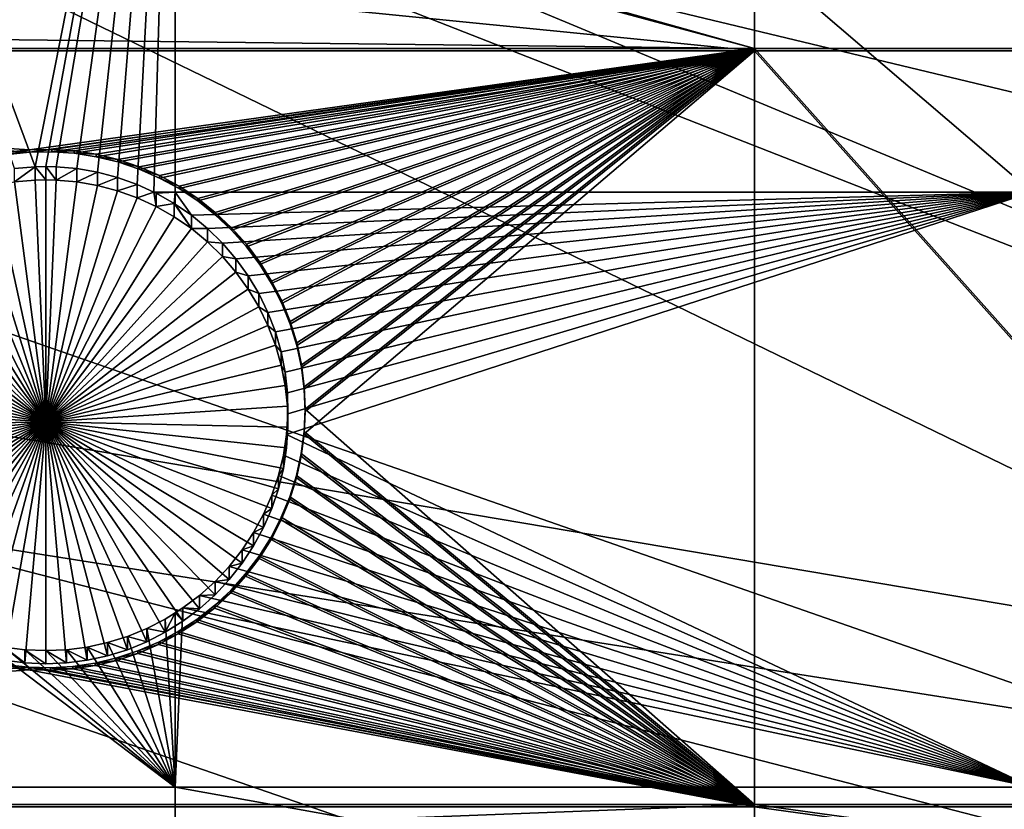
# Model space of a CAD drawing. Extents: x -226 to 75, y -680 to 2.
# Drawn here: x -198 to -184, y -514 to -503 of the extents above; entities that cross this region are included whole.
import ezdxf

# ---------------------------------------------------------------- set-up
doc = ezdxf.new("R2010")
doc.units = 0
doc.header["$MEASUREMENT"] = 0
for name, color, linetype in [('L3', 7, 'Continuous'), ('L4', 7, 'Continuous'), ('L5', 7, 'Continuous')]:
    doc.layers.add(name, color=color, linetype=linetype)

msp = doc.modelspace()

# ---------------------------------------------------------------- linework, layer by layer
at = {"layer": 'L3', "color": 250}
for points in [[(-75, -529.5956, 1023.377), (-190.5185, -436.8151, 1020.137), (-182.2292, -427.3587, 1019.807)], [(-75, -529.5956, 1023.377), (-197.9755, -446.94, 1020.491), (-190.5185, -436.8151, 1020.137)], [(-204.5464, -457.6605, 1020.865), (-197.9755, -446.94, 1020.491), (-75, -529.5956, 1023.377)], [(-75, -529.5956, 1023.377), (-210.184, -468.8993, 1021.258), (-204.5464, -457.6605, 1020.865)], [(-212.7019, -474.7391, 1024.464), (-158.5172, -505.1653, 1028.228), (-210.1391, -468.814, 1024.257)], [(-210.1391, -468.814, 1024.257), (-158.5172, -505.1653, 1028.228), (-156.9503, -500.3087, 1028.058)], [(-75, -529.5956, 1023.377), (-214.8475, -480.5754, 1021.666), (-210.184, -468.8993, 1021.258)], [(-214.7975, -480.4889, 1024.664), (-158.5172, -505.1653, 1028.228), (-212.7019, -474.7391, 1024.464)], [(-215.6798, -482.9099, 1024.749), (-159.7962, -510.1056, 1028.4), (-214.7975, -480.4889, 1024.664)], [(-214.7975, -480.4889, 1024.664), (-159.7962, -510.1056, 1028.4), (-158.5172, -505.1653, 1028.228)], [(-218.5034, -492.6046, 1022.086), (-214.8475, -480.5754, 1021.666), (-75, -529.5956, 1023.377)], [(-218.1727, -491.2413, 1025.04), (-160.7829, -515.1123, 1028.575), (-215.6798, -482.9099, 1024.749)], [(-215.6798, -482.9099, 1024.749), (-160.7829, -515.1123, 1028.575), (-159.7962, -510.1056, 1028.4)], [(-218.4718, -492.5074, 1025.084), (-160.7829, -515.1123, 1028.575), (-218.1727, -491.2413, 1025.04)], [(-75, -529.5956, 1023.377), (-221.1254, -504.9004, 1022.515), (-218.5034, -492.6046, 1022.086)], [(-220.1721, -499.7046, 1025.335), (-161.4739, -520.1682, 1028.752), (-218.4718, -492.5074, 1025.084)], [(-218.4718, -492.5074, 1025.084), (-161.4739, -520.1682, 1028.752), (-160.7829, -515.1123, 1028.575)], [(-221.0648, -504.8063, 1025.514), (-161.4739, -520.1682, 1028.752), (-220.1721, -499.7046, 1025.335)], [(-221.671, -508.2706, 1025.635), (-161.8668, -525.256, 1028.929), (-221.0648, -504.8063, 1025.514)], [(-221.0648, -504.8063, 1025.514), (-161.8668, -525.256, 1028.929), (-161.4739, -520.1682, 1028.752)], [(-75, -529.5956, 1023.377), (-222.6946, -517.3741, 1022.951), (-221.1254, -504.9004, 1022.515)], [(-222.6643, -516.9097, 1025.936), (-161.9602, -530.358, 1029.107), (-221.671, -508.2706, 1025.635)], [(-221.671, -508.2706, 1025.635), (-161.9602, -530.358, 1029.107), (-161.8668, -525.256, 1028.929)]]:
    msp.add_3dface(points, dxfattribs=at)
at = {"layer": 'L4', "color": 250}
for points in [[(-75, -529.9097, 1014.383), (-181.7902, -452.3693, 1011.675), (-187.5485, -460.9819, 1011.976)], [(-187.5485, -460.9819, 1011.976), (-192.6129, -470.0195, 1012.291), (-75, -529.9097, 1014.383)], [(-75, -529.9097, 1014.383), (-192.6129, -470.0195, 1012.291), (-196.9521, -479.4262, 1012.62)], [(-75, -529.9097, 1014.383), (-196.9521, -479.4262, 1012.62), (-200.5395, -489.1443, 1012.959)], [(-200.5395, -489.1443, 1012.959), (-203.3528, -499.1137, 1013.307), (-75, -529.9097, 1014.383)], [(-202.0496, -494.5827, 1010.648), (-196.2308, -494.5827, 1010.648), (-198.2515, -504.8095, 1011.005)], [(-202.0496, -494.5827, 1010.648), (-198.2515, -504.8095, 1011.005), (-198.5516, -504.8354, 1011.006)], [(-196.2308, -494.5827, 1010.648), (-198.101, -504.8063, 1011.005), (-198.2515, -504.8095, 1011.005)], [(-196.2308, -494.5827, 1010.648), (-197.9504, -504.8095, 1011.005), (-198.101, -504.8063, 1011.005)], [(-197.6503, -504.8354, 1011.006), (-197.9504, -504.8095, 1011.005), (-196.2308, -494.5827, 1010.648)], [(-196.2308, -494.5827, 1010.648), (-197.3536, -504.8869, 1011.008), (-197.6503, -504.8354, 1011.006)], [(-196.2308, -494.5827, 1010.648), (-197.0625, -504.9638, 1011.01), (-197.3536, -504.8869, 1011.008)], [(-196.779, -505.0654, 1011.014), (-197.0625, -504.9638, 1011.01), (-196.2308, -494.5827, 1010.648)], [(-196.2308, -494.5827, 1010.648), (-196.5359, -505.1769, 1011.018), (-196.779, -505.0654, 1011.014)], [(-196.2308, -505.1769, 1011.018), (-196.5359, -505.1769, 1011.018), (-196.2308, -494.5827, 1010.648)], [(-183.8445, -505.1769, 1011.018), (-196.2308, -505.1769, 1011.018), (-196.2308, -494.5827, 1010.648)], [(-183.8445, -505.1769, 1011.018), (-196.2308, -494.5827, 1010.648), (-183.8445, -494.5827, 1010.648)], [(-75, -529.9097, 1014.383), (-203.3528, -499.1137, 1013.307), (-205.3749, -509.2729, 1013.662)], [(-198.5516, -505.0274, 1005.509), (-198.5516, -504.8354, 1011.006), (-198.2515, -504.8095, 1011.005)], [(-198.5516, -505.0274, 1005.509), (-198.2515, -504.8095, 1011.005), (-198.2515, -505.0014, 1005.508)], [(-198.101, -504.9982, 1005.508), (-198.2515, -504.8095, 1011.005), (-198.101, -504.8063, 1011.005)], [(-198.2515, -505.0014, 1005.508), (-198.2515, -504.8095, 1011.005), (-198.101, -504.9982, 1005.508)], [(-198.101, -504.9982, 1005.508), (-198.101, -504.8063, 1011.005), (-197.9504, -505.0014, 1005.508)], [(-198.101, -504.8063, 1011.005), (-197.9504, -504.8095, 1011.005), (-197.9504, -505.0014, 1005.508)], [(-197.9504, -505.0014, 1005.508), (-197.9504, -504.8095, 1011.005), (-197.6503, -504.8354, 1011.006)], [(-197.9504, -505.0014, 1005.508), (-197.6503, -504.8354, 1011.006), (-197.6503, -505.0274, 1005.509)], [(-197.6503, -505.0274, 1005.509), (-197.6503, -504.8354, 1011.006), (-197.3536, -504.8869, 1011.008)], [(-198.101, -508.4961, 1005.63), (-198.8483, -505.0789, 1005.511), (-198.5516, -505.0274, 1005.509)], [(-198.101, -508.4961, 1005.63), (-198.5516, -505.0274, 1005.509), (-198.2515, -505.0014, 1005.508)], [(-198.101, -504.9982, 1005.508), (-198.101, -508.4961, 1005.63), (-198.2515, -505.0014, 1005.508)], [(-198.101, -504.9982, 1005.508), (-197.9504, -505.0014, 1005.508), (-198.101, -508.4961, 1005.63)], [(-197.9504, -505.0014, 1005.508), (-197.6503, -505.0274, 1005.509), (-198.101, -508.4961, 1005.63)], [(-198.101, -508.4961, 1005.63), (-197.6503, -505.0274, 1005.509), (-197.3536, -505.0789, 1005.511)], [(-197.6503, -505.0274, 1005.509), (-197.3536, -504.8869, 1011.008), (-197.3536, -505.0789, 1005.511)], [(-197.3536, -505.0789, 1005.511), (-197.3536, -504.8869, 1011.008), (-197.0625, -504.9638, 1011.01)], [(-197.3536, -505.0789, 1005.511), (-197.0625, -504.9638, 1011.01), (-197.0625, -505.1557, 1005.514)], [(-197.0625, -505.1557, 1005.514), (-197.0625, -504.9638, 1011.01), (-196.779, -505.0654, 1011.014)], [(-198.101, -508.4961, 1005.63), (-199.4229, -505.2573, 1005.517), (-199.1395, -505.1557, 1005.514)], [(-199.1395, -505.1557, 1005.514), (-198.8483, -505.0789, 1005.511), (-198.101, -508.4961, 1005.63)], [(-198.101, -508.4961, 1005.63), (-197.3536, -505.0789, 1005.511), (-197.0625, -505.1557, 1005.514)], [(-197.0625, -505.1557, 1005.514), (-196.779, -505.2573, 1005.517), (-198.101, -508.4961, 1005.63)], [(-197.0625, -505.1557, 1005.514), (-196.779, -505.0654, 1011.014), (-196.779, -505.2573, 1005.517)], [(-196.779, -505.2573, 1005.517), (-196.779, -505.0654, 1011.014), (-196.5359, -505.1769, 1011.018)], [(-198.101, -508.4961, 1005.63), (-199.6966, -505.3829, 1005.521), (-199.4229, -505.2573, 1005.517)], [(-198.101, -508.4961, 1005.63), (-196.779, -505.2573, 1005.517), (-196.5053, -505.3829, 1005.521)], [(-196.779, -505.2573, 1005.517), (-196.5359, -505.1769, 1011.018), (-196.5053, -505.3829, 1005.521)], [(-196.2308, -505.1769, 1011.018), (-196.5053, -505.1909, 1011.018), (-196.5359, -505.1769, 1011.018)], [(-196.5053, -505.3829, 1005.521), (-196.5359, -505.1769, 1011.018), (-196.5053, -505.1909, 1011.018)], [(-196.2308, -505.1769, 1011.018), (-196.2434, -505.3396, 1011.023), (-196.5053, -505.1909, 1011.018)], [(-196.5053, -505.3829, 1005.521), (-196.5053, -505.1909, 1011.018), (-196.2434, -505.3396, 1011.023)], [(-196.2308, -505.3482, 1011.024), (-196.2434, -505.3396, 1011.023), (-196.2308, -505.1769, 1011.018)], [(-195.9953, -505.5101, 1011.029), (-196.2308, -505.3482, 1011.024), (-196.2308, -505.1769, 1011.018)], [(-195.9953, -505.5101, 1011.029), (-196.2308, -505.1769, 1011.018), (-183.8445, -505.1769, 1011.018)], [(-183.8445, -505.1769, 1011.018), (-195.7627, -505.7014, 1011.036), (-195.9953, -505.5101, 1011.029)], [(-183.8445, -505.1769, 1011.018), (-195.5475, -505.9119, 1011.043), (-195.7627, -505.7014, 1011.036)], [(-183.8445, -505.1769, 1011.018), (-195.3512, -506.1401, 1011.051), (-195.5475, -505.9119, 1011.043)], [(-195.1752, -506.3844, 1011.06), (-195.3512, -506.1401, 1011.051), (-183.8445, -505.1769, 1011.018)], [(-195.0209, -506.6428, 1011.069), (-195.1752, -506.3844, 1011.06), (-183.8445, -505.1769, 1011.018)], [(-183.8445, -505.1769, 1011.018), (-194.8894, -506.9136, 1011.078), (-195.0209, -506.6428, 1011.069)], [(-183.8445, -505.1769, 1011.018), (-194.7817, -507.1946, 1011.088), (-194.8894, -506.9136, 1011.078)], [(-194.6986, -507.4839, 1011.098), (-194.7817, -507.1946, 1011.088), (-183.8445, -505.1769, 1011.018)], [(-183.8445, -505.1769, 1011.018), (-194.6406, -507.7792, 1011.109), (-194.6986, -507.4839, 1011.098)], [(-183.8445, -505.1769, 1011.018), (-194.6083, -508.0785, 1011.119), (-194.6406, -507.7792, 1011.109)], [(-194.6212, -508.6797, 1011.14), (-194.6018, -508.3794, 1011.129), (-183.8445, -505.1769, 1011.018)], [(-183.8445, -505.1769, 1011.018), (-183.8445, -513.7746, 1011.318), (-194.6212, -508.6797, 1011.14)], [(-194.6018, -508.3794, 1011.129), (-194.6083, -508.0785, 1011.119), (-183.8445, -505.1769, 1011.018)], [(-199.9585, -505.5315, 1005.527), (-199.6966, -505.3829, 1005.521), (-198.101, -508.4961, 1005.63)], [(-198.101, -508.4961, 1005.63), (-196.5053, -505.3829, 1005.521), (-196.2434, -505.5315, 1005.527)], [(-196.2434, -505.3396, 1011.023), (-196.2434, -505.5315, 1005.527), (-196.5053, -505.3829, 1005.521)], [(-196.2308, -505.3482, 1011.024), (-195.9953, -505.7021, 1005.533), (-196.2434, -505.3396, 1011.023)], [(-196.2434, -505.3396, 1011.023), (-195.9953, -505.7021, 1005.533), (-196.2434, -505.5315, 1005.527)], [(-196.2308, -505.3482, 1011.024), (-195.9953, -505.5101, 1011.029), (-195.9953, -505.7021, 1005.533)], [(-198.101, -508.4961, 1005.63), (-200.2067, -505.7021, 1005.533), (-199.9585, -505.5315, 1005.527)], [(-196.2434, -505.5315, 1005.527), (-195.9953, -505.7021, 1005.533), (-198.101, -508.4961, 1005.63)], [(-195.9953, -505.7021, 1005.533), (-195.9953, -505.5101, 1011.029), (-195.7627, -505.7014, 1011.036)], [(-198.101, -508.4961, 1005.63), (-200.4392, -505.8933, 1005.539), (-200.2067, -505.7021, 1005.533)], [(-198.101, -508.4961, 1005.63), (-195.9953, -505.7021, 1005.533), (-195.7627, -505.8933, 1005.539)], [(-195.9953, -505.7021, 1005.533), (-195.7627, -505.7014, 1011.036), (-195.7627, -505.8933, 1005.539)], [(-195.7627, -505.8933, 1005.539), (-195.7627, -505.7014, 1011.036), (-195.5475, -505.9119, 1011.043)], [(-200.6544, -506.1038, 1005.547), (-200.4392, -505.8933, 1005.539), (-198.101, -508.4961, 1005.63)], [(-198.101, -508.4961, 1005.63), (-195.7627, -505.8933, 1005.539), (-195.5475, -506.1038, 1005.547)], [(-195.7627, -505.8933, 1005.539), (-195.5475, -505.9119, 1011.043), (-195.5475, -506.1038, 1005.547)], [(-195.5475, -506.1038, 1005.547), (-195.5475, -505.9119, 1011.043), (-195.3512, -506.1401, 1011.051)], [(-198.101, -508.4961, 1005.63), (-200.8507, -506.332, 1005.555), (-200.6544, -506.1038, 1005.547)], [(-195.5475, -506.1038, 1005.547), (-195.3512, -506.332, 1005.555), (-198.101, -508.4961, 1005.63)], [(-195.5475, -506.1038, 1005.547), (-195.3512, -506.1401, 1011.051), (-195.3512, -506.332, 1005.555)], [(-195.3512, -506.332, 1005.555), (-195.3512, -506.1401, 1011.051), (-195.1752, -506.3844, 1011.06)], [(-198.101, -508.4961, 1005.63), (-201.0267, -506.5763, 1005.563), (-200.8507, -506.332, 1005.555)], [(-198.101, -508.4961, 1005.63), (-195.3512, -506.332, 1005.555), (-195.1752, -506.5763, 1005.563)], [(-195.3512, -506.332, 1005.555), (-195.1752, -506.3844, 1011.06), (-195.1752, -506.5763, 1005.563)], [(-195.1752, -506.5763, 1005.563), (-195.1752, -506.3844, 1011.06), (-195.0209, -506.6428, 1011.069)], [(-201.181, -506.8347, 1005.572), (-201.0267, -506.5763, 1005.563), (-198.101, -508.4961, 1005.63)], [(-198.101, -508.4961, 1005.63), (-195.1752, -506.5763, 1005.563), (-195.0209, -506.8347, 1005.572)], [(-195.1752, -506.5763, 1005.563), (-195.0209, -506.6428, 1011.069), (-195.0209, -506.8347, 1005.572)], [(-195.0209, -506.8347, 1005.572), (-195.0209, -506.6428, 1011.069), (-194.8894, -506.9136, 1011.078)], [(-198.101, -508.4961, 1005.63), (-201.3125, -507.1055, 1005.582), (-201.181, -506.8347, 1005.572)], [(-195.0209, -506.8347, 1005.572), (-194.8894, -507.1055, 1005.582), (-198.101, -508.4961, 1005.63)], [(-195.0209, -506.8347, 1005.572), (-194.8894, -506.9136, 1011.078), (-194.8894, -507.1055, 1005.582)], [(-194.8894, -507.1055, 1005.582), (-194.8894, -506.9136, 1011.078), (-194.7817, -507.1946, 1011.088)], [(-198.101, -508.4961, 1005.63), (-201.4202, -507.3866, 1005.591), (-201.3125, -507.1055, 1005.582)], [(-198.101, -508.4961, 1005.63), (-194.8894, -507.1055, 1005.582), (-194.7817, -507.3866, 1005.591)], [(-194.8894, -507.1055, 1005.582), (-194.7817, -507.1946, 1011.088), (-194.7817, -507.3866, 1005.591)], [(-194.7817, -507.3866, 1005.591), (-194.7817, -507.1946, 1011.088), (-194.6986, -507.4839, 1011.098)], [(-201.5034, -507.6759, 1005.602), (-201.4202, -507.3866, 1005.591), (-198.101, -508.4961, 1005.63)], [(-198.101, -508.4961, 1005.63), (-194.7817, -507.3866, 1005.591), (-194.6986, -507.6759, 1005.602)], [(-194.7817, -507.3866, 1005.591), (-194.6986, -507.4839, 1011.098), (-194.6986, -507.6759, 1005.602)], [(-194.6986, -507.6759, 1005.602), (-194.6986, -507.4839, 1011.098), (-194.6406, -507.7792, 1011.109)], [(-198.101, -508.4961, 1005.63), (-201.5613, -507.9712, 1005.612), (-201.5034, -507.6759, 1005.602)], [(-194.6986, -507.6759, 1005.602), (-194.6406, -507.9712, 1005.612), (-198.101, -508.4961, 1005.63)], [(-194.6986, -507.6759, 1005.602), (-194.6406, -507.7792, 1011.109), (-194.6406, -507.9712, 1005.612)], [(-194.6406, -507.9712, 1005.612), (-194.6406, -507.7792, 1011.109), (-194.6083, -508.0785, 1011.119)], [(-198.101, -508.4961, 1005.63), (-201.5937, -508.2704, 1005.622), (-201.5613, -507.9712, 1005.612)], [(-198.101, -508.4961, 1005.63), (-194.6406, -507.9712, 1005.612), (-194.6083, -508.2704, 1005.622)], [(-194.6406, -507.9712, 1005.612), (-194.6083, -508.0785, 1011.119), (-194.6083, -508.2704, 1005.622)], [(-194.6083, -508.2704, 1005.622), (-194.6083, -508.0785, 1011.119), (-194.6018, -508.3794, 1011.129)], [(-201.6002, -508.5713, 1005.633), (-201.5937, -508.2704, 1005.622), (-198.101, -508.4961, 1005.63)], [(-198.101, -508.4961, 1005.63), (-194.6083, -508.2704, 1005.622), (-194.6018, -508.5713, 1005.633)], [(-194.6083, -508.2704, 1005.622), (-194.6018, -508.3794, 1011.129), (-194.6018, -508.5713, 1005.633)], [(-194.6018, -508.5713, 1005.633), (-194.6018, -508.3794, 1011.129), (-194.6212, -508.6797, 1011.14)], [(-198.101, -508.4961, 1005.63), (-201.5807, -508.8717, 1005.643), (-201.6002, -508.5713, 1005.633)], [(-198.101, -508.4961, 1005.63), (-201.5355, -509.1693, 1005.654), (-201.5807, -508.8717, 1005.643)], [(-201.4649, -509.4618, 1005.664), (-201.5355, -509.1693, 1005.654), (-198.101, -508.4961, 1005.63)], [(-198.101, -508.4961, 1005.63), (-201.3694, -509.7473, 1005.674), (-201.4649, -509.4618, 1005.664)], [(-198.101, -508.4961, 1005.63), (-201.2497, -510.0234, 1005.684), (-201.3694, -509.7473, 1005.674)], [(-201.1067, -510.2883, 1005.693), (-201.2497, -510.0234, 1005.684), (-198.101, -508.4961, 1005.63)], [(-198.101, -508.4961, 1005.63), (-200.9414, -510.5399, 1005.702), (-201.1067, -510.2883, 1005.693)], [(-198.101, -508.4961, 1005.63), (-200.755, -510.7763, 1005.71), (-200.9414, -510.5399, 1005.702)], [(-200.5491, -510.9959, 1005.718), (-200.755, -510.7763, 1005.71), (-198.101, -508.4961, 1005.63)], [(-198.101, -508.4961, 1005.63), (-200.325, -511.197, 1005.725), (-200.5491, -510.9959, 1005.718)], [(-198.101, -508.4961, 1005.63), (-200.0844, -511.378, 1005.731), (-200.325, -511.197, 1005.725)], [(-199.8292, -511.5378, 1005.736), (-200.0844, -511.378, 1005.731), (-198.101, -508.4961, 1005.63)], [(-198.101, -508.4961, 1005.63), (-199.5611, -511.675, 1005.741), (-199.8292, -511.5378, 1005.736)], [(-198.101, -508.4961, 1005.63), (-199.2823, -511.7887, 1005.745), (-199.5611, -511.675, 1005.741)], [(-198.9947, -511.878, 1005.748), (-199.2823, -511.7887, 1005.745), (-198.101, -508.4961, 1005.63)], [(-198.101, -508.4961, 1005.63), (-198.7005, -511.9423, 1005.751), (-198.9947, -511.878, 1005.748)], [(-198.101, -508.4961, 1005.63), (-198.4018, -511.981, 1005.752), (-198.7005, -511.9423, 1005.751)], [(-198.101, -511.9939, 1005.752), (-198.4018, -511.981, 1005.752), (-198.101, -508.4961, 1005.63)], [(-197.2072, -511.878, 1005.748), (-197.5014, -511.9423, 1005.751), (-198.101, -508.4961, 1005.63)], [(-198.101, -508.4961, 1005.63), (-197.5014, -511.9423, 1005.751), (-197.8001, -511.981, 1005.752)], [(-198.101, -508.4961, 1005.63), (-197.8001, -511.981, 1005.752), (-198.101, -511.9939, 1005.752)], [(-196.3727, -511.5378, 1005.736), (-196.6408, -511.675, 1005.741), (-198.101, -508.4961, 1005.63)], [(-198.101, -508.4961, 1005.63), (-196.6408, -511.675, 1005.741), (-196.9196, -511.7887, 1005.745)], [(-198.101, -508.4961, 1005.63), (-196.9196, -511.7887, 1005.745), (-197.2072, -511.878, 1005.748)], [(-195.6529, -510.9959, 1005.718), (-195.877, -511.197, 1005.725), (-198.101, -508.4961, 1005.63)], [(-198.101, -508.4961, 1005.63), (-195.877, -511.197, 1005.725), (-196.1175, -511.378, 1005.731)], [(-198.101, -508.4961, 1005.63), (-196.1175, -511.378, 1005.731), (-196.3727, -511.5378, 1005.736)], [(-195.0953, -510.2883, 1005.693), (-195.2606, -510.5399, 1005.702), (-198.101, -508.4961, 1005.63)], [(-198.101, -508.4961, 1005.63), (-195.2606, -510.5399, 1005.702), (-195.4469, -510.7763, 1005.71)], [(-198.101, -508.4961, 1005.63), (-195.4469, -510.7763, 1005.71), (-195.6529, -510.9959, 1005.718)], [(-194.737, -509.4618, 1005.664), (-194.8325, -509.7473, 1005.674), (-198.101, -508.4961, 1005.63)], [(-198.101, -508.4961, 1005.63), (-194.8325, -509.7473, 1005.674), (-194.9523, -510.0234, 1005.684)], [(-198.101, -508.4961, 1005.63), (-194.9523, -510.0234, 1005.684), (-195.0953, -510.2883, 1005.693)], [(-194.6018, -508.5713, 1005.633), (-194.6212, -508.8717, 1005.643), (-198.101, -508.4961, 1005.63)], [(-198.101, -508.4961, 1005.63), (-194.6212, -508.8717, 1005.643), (-194.6664, -509.1693, 1005.654)], [(-198.101, -508.4961, 1005.63), (-194.6664, -509.1693, 1005.654), (-194.737, -509.4618, 1005.664)], [(-194.6018, -508.5713, 1005.633), (-194.6212, -508.6797, 1011.14), (-194.6212, -508.8717, 1005.643)], [(-194.6212, -508.6797, 1011.14), (-183.8445, -513.7746, 1011.318), (-194.6664, -508.9773, 1011.15)], [(-194.6212, -508.8717, 1005.643), (-194.6212, -508.6797, 1011.14), (-194.6664, -508.9773, 1011.15)], [(-183.8445, -513.7746, 1011.318), (-194.737, -509.2699, 1011.161), (-194.6664, -508.9773, 1011.15)], [(-194.6664, -509.1693, 1005.654), (-194.6664, -508.9773, 1011.15), (-194.737, -509.2699, 1011.161)], [(-194.6212, -508.8717, 1005.643), (-194.6664, -508.9773, 1011.15), (-194.6664, -509.1693, 1005.654)], [(-75, -529.9097, 1014.383), (-205.3749, -509.2729, 1013.662), (-206.5931, -519.5594, 1014.021)], [(-183.8445, -513.7746, 1011.318), (-194.8325, -509.5553, 1011.171), (-194.737, -509.2699, 1011.161)], [(-194.737, -509.4618, 1005.664), (-194.737, -509.2699, 1011.161), (-194.8325, -509.5553, 1011.171)], [(-194.6664, -509.1693, 1005.654), (-194.737, -509.2699, 1011.161), (-194.737, -509.4618, 1005.664)], [(-194.9523, -509.8315, 1011.18), (-194.8325, -509.5553, 1011.171), (-183.8445, -513.7746, 1011.318)], [(-194.8325, -509.7473, 1005.674), (-194.8325, -509.5553, 1011.171), (-194.9523, -509.8315, 1011.18)], [(-194.737, -509.4618, 1005.664), (-194.8325, -509.5553, 1011.171), (-194.8325, -509.7473, 1005.674)], [(-183.8445, -513.7746, 1011.318), (-195.0953, -510.0964, 1011.189), (-194.9523, -509.8315, 1011.18)], [(-194.9523, -510.0234, 1005.684), (-194.9523, -509.8315, 1011.18), (-195.0953, -510.0964, 1011.189)], [(-194.8325, -509.7473, 1005.674), (-194.9523, -509.8315, 1011.18), (-194.9523, -510.0234, 1005.684)], [(-183.8445, -513.7746, 1011.318), (-195.2606, -510.3479, 1011.198), (-195.0953, -510.0964, 1011.189)], [(-195.0953, -510.2883, 1005.693), (-195.0953, -510.0964, 1011.189), (-195.2606, -510.3479, 1011.198)], [(-194.9523, -510.0234, 1005.684), (-195.0953, -510.0964, 1011.189), (-195.0953, -510.2883, 1005.693)], [(-195.0953, -510.2883, 1005.693), (-195.2606, -510.3479, 1011.198), (-195.2606, -510.5399, 1005.702)], [(-195.4469, -510.5844, 1011.207), (-195.2606, -510.3479, 1011.198), (-183.8445, -513.7746, 1011.318)], [(-195.2606, -510.5399, 1005.702), (-195.2606, -510.3479, 1011.198), (-195.4469, -510.5844, 1011.207)], [(-195.2606, -510.5399, 1005.702), (-195.4469, -510.5844, 1011.207), (-195.4469, -510.7763, 1005.71)], [(-195.6529, -510.804, 1011.214), (-195.4469, -510.5844, 1011.207), (-183.8445, -513.7746, 1011.318)], [(-195.4469, -510.7763, 1005.71), (-195.4469, -510.5844, 1011.207), (-195.6529, -510.804, 1011.214)], [(-195.6529, -510.804, 1011.214), (-183.8445, -513.7746, 1011.318), (-195.877, -511.005, 1011.221)], [(-195.6529, -510.9959, 1005.718), (-195.6529, -510.804, 1011.214), (-195.877, -511.005, 1011.221)], [(-195.4469, -510.7763, 1005.71), (-195.6529, -510.804, 1011.214), (-195.6529, -510.9959, 1005.718)], [(-195.6529, -510.9959, 1005.718), (-195.877, -511.005, 1011.221), (-195.877, -511.197, 1005.725)], [(-183.8445, -513.7746, 1011.318), (-196.1175, -511.1861, 1011.227), (-195.877, -511.005, 1011.221)], [(-195.877, -511.197, 1005.725), (-195.877, -511.005, 1011.221), (-196.1175, -511.1861, 1011.227)], [(-196.2308, -513.7746, 1011.318), (-196.3727, -511.3459, 1011.233), (-196.2308, -511.257, 1011.23)], [(-196.1175, -511.378, 1005.731), (-196.2308, -511.257, 1011.23), (-196.3727, -511.5378, 1005.736)], [(-196.2308, -511.257, 1011.23), (-196.3727, -511.3459, 1011.233), (-196.3727, -511.5378, 1005.736)], [(-196.2308, -513.7746, 1011.318), (-196.2308, -511.257, 1011.23), (-196.1175, -511.1861, 1011.227)], [(-183.8445, -513.7746, 1011.318), (-196.2308, -513.7746, 1011.318), (-196.1175, -511.1861, 1011.227)], [(-196.1175, -511.378, 1005.731), (-196.1175, -511.1861, 1011.227), (-196.2308, -511.257, 1011.23)], [(-195.877, -511.197, 1005.725), (-196.1175, -511.1861, 1011.227), (-196.1175, -511.378, 1005.731)], [(-196.6408, -511.4831, 1011.238), (-196.3727, -511.3459, 1011.233), (-196.2308, -513.7746, 1011.318)], [(-196.3727, -511.5378, 1005.736), (-196.3727, -511.3459, 1011.233), (-196.6408, -511.4831, 1011.238)], [(-196.9196, -511.5967, 1011.242), (-196.6408, -511.4831, 1011.238), (-196.2308, -513.7746, 1011.318)], [(-196.6408, -511.675, 1005.741), (-196.6408, -511.4831, 1011.238), (-196.9196, -511.5967, 1011.242)], [(-196.3727, -511.5378, 1005.736), (-196.6408, -511.4831, 1011.238), (-196.6408, -511.675, 1005.741)], [(-198.9947, -511.686, 1011.245), (-196.2308, -513.7746, 1011.318), (-205.8977, -513.7746, 1011.318)], [(-198.9947, -511.686, 1011.245), (-198.7005, -511.7503, 1011.247), (-196.2308, -513.7746, 1011.318)], [(-196.2308, -513.7746, 1011.318), (-197.5014, -511.7503, 1011.247), (-197.2072, -511.686, 1011.245)], [(-197.2072, -511.878, 1005.748), (-197.2072, -511.686, 1011.245), (-197.5014, -511.7503, 1011.247)], [(-196.2308, -513.7746, 1011.318), (-197.2072, -511.686, 1011.245), (-196.9196, -511.5967, 1011.242)], [(-196.9196, -511.7887, 1005.745), (-196.9196, -511.5967, 1011.242), (-197.2072, -511.686, 1011.245)], [(-196.9196, -511.7887, 1005.745), (-197.2072, -511.686, 1011.245), (-197.2072, -511.878, 1005.748)], [(-196.6408, -511.675, 1005.741), (-196.9196, -511.5967, 1011.242), (-196.9196, -511.7887, 1005.745)], [(-198.7005, -511.7503, 1011.247), (-198.4018, -511.7891, 1011.249), (-196.2308, -513.7746, 1011.318)], [(-198.4018, -511.981, 1005.752), (-198.4018, -511.7891, 1011.249), (-198.7005, -511.7503, 1011.247)], [(-198.4018, -511.981, 1005.752), (-198.7005, -511.7503, 1011.247), (-198.7005, -511.9423, 1005.751)], [(-196.2308, -513.7746, 1011.318), (-198.4018, -511.7891, 1011.249), (-198.101, -511.802, 1011.249)], [(-198.101, -511.9939, 1005.752), (-198.101, -511.802, 1011.249), (-198.4018, -511.7891, 1011.249)], [(-198.101, -511.9939, 1005.752), (-198.4018, -511.7891, 1011.249), (-198.4018, -511.981, 1005.752)], [(-196.2308, -513.7746, 1011.318), (-198.101, -511.802, 1011.249), (-197.8001, -511.7891, 1011.249)], [(-197.8001, -511.981, 1005.752), (-197.8001, -511.7891, 1011.249), (-198.101, -511.802, 1011.249)], [(-197.8001, -511.981, 1005.752), (-198.101, -511.802, 1011.249), (-198.101, -511.9939, 1005.752)], [(-197.8001, -511.7891, 1011.249), (-197.5014, -511.7503, 1011.247), (-196.2308, -513.7746, 1011.318)], [(-197.5014, -511.9423, 1005.751), (-197.5014, -511.7503, 1011.247), (-197.8001, -511.7891, 1011.249)], [(-197.5014, -511.9423, 1005.751), (-197.8001, -511.7891, 1011.249), (-197.8001, -511.981, 1005.752)], [(-197.2072, -511.878, 1005.748), (-197.5014, -511.7503, 1011.247), (-197.5014, -511.9423, 1005.751)], [(-205.8977, -513.7746, 1011.318), (-196.2308, -515.9996, 1011.396), (-206.1612, -515.9996, 1011.396)], [(-205.8977, -513.7746, 1011.318), (-196.2308, -513.7746, 1011.318), (-196.2308, -515.9996, 1011.396)], [(-183.8445, -515.9996, 1011.396), (-196.2308, -515.9996, 1011.396), (-196.2308, -513.7746, 1011.318)], [(-183.8445, -515.9996, 1011.396), (-196.2308, -513.7746, 1011.318), (-183.8445, -513.7746, 1011.318)]]:
    msp.add_3dface(points, dxfattribs=at)
at = {"layer": 'L5', "color": 7}
for points in [[(-219.1396, -494.3328, 1010.639), (-219.2251, -494.6436, 1010.65), (-187.8574, -503.099, 1010.945)], [(-187.8574, -503.099, 1010.945), (-187.8574, -494.3328, 1010.639), (-219.1396, -494.3328, 1010.639)], [(-178.106, -494.3328, 1010.639), (-187.8574, -494.3328, 1010.639), (-178.106, -503.099, 1010.945)], [(-178.106, -503.099, 1010.945), (-187.8574, -494.3328, 1010.639), (-187.8574, -503.099, 1010.945)], [(-187.8574, -494.3677, 1009.64), (-187.8574, -503.1338, 1009.946), (-220.9055, -499.8412, 1009.831)], [(-178.106, -494.3677, 1009.64), (-178.106, -503.1338, 1009.946), (-187.8574, -494.3677, 1009.64)], [(-187.8574, -494.3677, 1009.64), (-178.106, -503.1338, 1009.946), (-187.8574, -503.1338, 1009.946)], [(-220.9681, -502.7087, 1010.931), (-187.8574, -503.099, 1010.945), (-219.2251, -494.6436, 1010.65)], [(-220.9055, -499.8412, 1009.831), (-187.8574, -503.1338, 1009.946), (-221.4926, -503.1338, 1009.946)], [(-221.03, -503.099, 1010.945), (-187.8574, -503.099, 1010.945), (-220.9681, -502.7087, 1010.931)], [(-187.8574, -503.1338, 1009.946), (-198.3339, -504.5986, 1009.997), (-221.4926, -503.1338, 1009.946)], [(-221.4926, -503.1338, 1009.946), (-198.3339, -504.5986, 1009.997), (-198.6548, -504.6324, 1009.998)], [(-198.6548, -504.5975, 1010.997), (-198.3339, -504.5636, 1010.996), (-221.03, -503.099, 1010.945)], [(-221.03, -503.099, 1010.945), (-198.3339, -504.5636, 1010.996), (-187.8574, -503.099, 1010.945)], [(-198.0113, -504.5575, 1010.996), (-187.8574, -503.099, 1010.945), (-198.3339, -504.5636, 1010.996)], [(-187.8574, -503.1338, 1009.946), (-198.0113, -504.5924, 1009.997), (-198.3339, -504.5986, 1009.997)], [(-198.0113, -504.5575, 1010.996), (-197.6894, -504.5791, 1010.997), (-187.8574, -503.099, 1010.945)], [(-187.8574, -503.1338, 1009.946), (-197.6894, -504.6139, 1009.997), (-198.0113, -504.5924, 1009.997)], [(-197.6894, -504.5791, 1010.997), (-197.3705, -504.6282, 1010.998), (-187.8574, -503.099, 1010.945)], [(-197.3705, -504.6631, 1009.999), (-197.6894, -504.6139, 1009.997), (-187.8574, -503.1338, 1009.946)], [(-187.8574, -503.099, 1010.945), (-197.3705, -504.6282, 1010.998), (-197.057, -504.7046, 1011.001)], [(-187.8574, -503.1338, 1009.946), (-197.057, -504.7395, 1010.002), (-197.3705, -504.6631, 1009.999)], [(-187.8574, -503.099, 1010.945), (-197.057, -504.7046, 1011.001), (-196.7512, -504.8076, 1011.005)], [(-187.8574, -503.1338, 1009.946), (-196.7512, -504.8425, 1010.005), (-197.057, -504.7395, 1010.002)], [(-196.7512, -504.8076, 1011.005), (-196.4555, -504.9365, 1011.009), (-187.8574, -503.099, 1010.945)], [(-196.4555, -504.9714, 1010.01), (-196.7512, -504.8425, 1010.005), (-187.8574, -503.1338, 1009.946)], [(-187.8574, -503.099, 1010.945), (-196.4555, -504.9365, 1011.009), (-196.1719, -505.0904, 1011.015)], [(-196.1719, -505.1252, 1010.015), (-196.4555, -504.9714, 1010.01), (-187.8574, -503.1338, 1009.946)], [(-187.8574, -503.099, 1010.945), (-196.1719, -505.0904, 1011.015), (-195.9026, -505.268, 1011.021)], [(-187.8574, -503.1338, 1009.946), (-195.9026, -505.3028, 1010.021), (-196.1719, -505.1252, 1010.015)], [(-195.9026, -505.268, 1011.021), (-195.6495, -505.4681, 1011.028), (-187.8574, -503.099, 1010.945)], [(-187.8574, -503.1338, 1009.946), (-195.6495, -505.503, 1010.028), (-195.9026, -505.3028, 1010.021)], [(-187.8574, -503.099, 1010.945), (-195.6495, -505.4681, 1011.028), (-195.4147, -505.6892, 1011.036)], [(-195.4147, -505.7241, 1010.036), (-195.6495, -505.503, 1010.028), (-187.8574, -503.1338, 1009.946)], [(-187.8574, -503.099, 1010.945), (-195.4147, -505.6892, 1011.036), (-195.1997, -505.9296, 1011.044)], [(-187.8574, -503.1338, 1009.946), (-195.1997, -505.9645, 1010.045), (-195.4147, -505.7241, 1010.036)], [(-195.1997, -505.9296, 1011.044), (-195.0062, -506.1877, 1011.053), (-187.8574, -503.099, 1010.945)], [(-187.8574, -503.1338, 1009.946), (-195.0062, -506.2226, 1010.054), (-195.1997, -505.9645, 1010.045)], [(-187.8574, -503.099, 1010.945), (-195.0062, -506.1877, 1011.053), (-194.8356, -506.4614, 1011.063)], [(-194.8356, -506.4963, 1010.063), (-195.0062, -506.2226, 1010.054), (-187.8574, -503.1338, 1009.946)], [(-187.8574, -503.099, 1010.945), (-194.8356, -506.4614, 1011.063), (-194.6892, -506.7487, 1011.073)], [(-187.8574, -503.1338, 1009.946), (-194.6892, -506.7837, 1010.073), (-194.8356, -506.4963, 1010.063)], [(-194.6892, -506.7487, 1011.073), (-194.568, -507.0477, 1011.083), (-187.8574, -503.099, 1010.945)], [(-187.8574, -503.1338, 1009.946), (-194.568, -507.0825, 1010.084), (-194.6892, -506.7837, 1010.073)], [(-187.8574, -503.099, 1010.945), (-194.568, -507.0477, 1011.083), (-194.473, -507.3558, 1011.094)], [(-194.473, -507.3907, 1010.094), (-194.568, -507.0825, 1010.084), (-187.8574, -503.1338, 1009.946)], [(-187.8574, -503.099, 1010.945), (-194.473, -507.3558, 1011.094), (-194.4049, -507.671, 1011.105)], [(-194.4049, -507.7059, 1010.105), (-194.473, -507.3907, 1010.094), (-187.8574, -503.1338, 1009.946)], [(-194.4049, -507.671, 1011.105), (-194.3641, -507.9909, 1011.116), (-187.8574, -503.099, 1010.945)], [(-187.8574, -503.1338, 1009.946), (-194.3641, -508.0258, 1010.116), (-194.4049, -507.7059, 1010.105)], [(-194.3656, -508.6702, 1010.139), (-194.351, -508.348, 1010.128), (-187.8574, -503.1338, 1009.946)], [(-187.8574, -503.1338, 1009.946), (-187.8574, -514.0594, 1010.327), (-194.3656, -508.6702, 1010.139)], [(-187.8574, -503.099, 1010.945), (-194.3641, -507.9909, 1011.116), (-194.351, -508.3131, 1011.127)], [(-187.8574, -503.1338, 1009.946), (-194.351, -508.348, 1010.128), (-194.3641, -508.0258, 1010.116)], [(-187.8574, -503.099, 1010.945), (-194.351, -508.3131, 1011.127), (-187.8574, -514.0245, 1011.327)], [(-178.106, -503.099, 1010.945), (-187.8574, -503.099, 1010.945), (-178.106, -514.0245, 1011.327)], [(-178.106, -514.0245, 1011.327), (-187.8574, -503.099, 1010.945), (-187.8574, -514.0245, 1011.327)], [(-178.106, -503.1338, 1009.946), (-178.106, -514.0594, 1010.327), (-187.8574, -503.1338, 1009.946)], [(-187.8574, -503.1338, 1009.946), (-178.106, -514.0594, 1010.327), (-187.8574, -514.0594, 1010.327)], [(-198.3339, -504.5986, 1009.997), (-198.3339, -504.5636, 1010.996), (-198.6548, -504.6324, 1009.998)], [(-198.6548, -504.6324, 1009.998), (-198.3339, -504.5636, 1010.996), (-198.6548, -504.5975, 1010.997)], [(-198.0113, -504.5924, 1009.997), (-198.0113, -504.5575, 1010.996), (-198.3339, -504.5986, 1009.997)], [(-198.3339, -504.5986, 1009.997), (-198.0113, -504.5575, 1010.996), (-198.3339, -504.5636, 1010.996)], [(-198.0113, -504.5924, 1009.997), (-197.6894, -504.5791, 1010.997), (-198.0113, -504.5575, 1010.996)], [(-197.6894, -504.6139, 1009.997), (-197.6894, -504.5791, 1010.997), (-198.0113, -504.5924, 1009.997)], [(-197.6894, -504.6139, 1009.997), (-197.3705, -504.6282, 1010.998), (-197.6894, -504.5791, 1010.997)], [(-197.3705, -504.6631, 1009.999), (-197.3705, -504.6282, 1010.998), (-197.6894, -504.6139, 1009.997)], [(-197.3705, -504.6631, 1009.999), (-197.057, -504.7046, 1011.001), (-197.3705, -504.6282, 1010.998)], [(-197.057, -504.7395, 1010.002), (-197.057, -504.7046, 1011.001), (-197.3705, -504.6631, 1009.999)], [(-197.057, -504.7395, 1010.002), (-196.7512, -504.8076, 1011.005), (-197.057, -504.7046, 1011.001)], [(-196.7512, -504.8425, 1010.005), (-196.7512, -504.8076, 1011.005), (-197.057, -504.7395, 1010.002)], [(-196.7512, -504.8425, 1010.005), (-196.4555, -504.9365, 1011.009), (-196.7512, -504.8076, 1011.005)], [(-196.4555, -504.9714, 1010.01), (-196.4555, -504.9365, 1011.009), (-196.7512, -504.8425, 1010.005)], [(-196.4555, -504.9714, 1010.01), (-196.1719, -505.0904, 1011.015), (-196.4555, -504.9365, 1011.009)], [(-196.1719, -505.1252, 1010.015), (-196.1719, -505.0904, 1011.015), (-196.4555, -504.9714, 1010.01)], [(-196.1719, -505.1252, 1010.015), (-195.9026, -505.268, 1011.021), (-196.1719, -505.0904, 1011.015)], [(-195.9026, -505.3028, 1010.021), (-195.9026, -505.268, 1011.021), (-196.1719, -505.1252, 1010.015)], [(-195.9026, -505.3028, 1010.021), (-195.6495, -505.4681, 1011.028), (-195.9026, -505.268, 1011.021)], [(-195.6495, -505.503, 1010.028), (-195.6495, -505.4681, 1011.028), (-195.9026, -505.3028, 1010.021)], [(-195.6495, -505.503, 1010.028), (-195.4147, -505.6892, 1011.036), (-195.6495, -505.4681, 1011.028)], [(-195.4147, -505.7241, 1010.036), (-195.4147, -505.6892, 1011.036), (-195.6495, -505.503, 1010.028)], [(-195.4147, -505.7241, 1010.036), (-195.1997, -505.9296, 1011.044), (-195.4147, -505.6892, 1011.036)], [(-195.1997, -505.9645, 1010.045), (-195.1997, -505.9296, 1011.044), (-195.4147, -505.7241, 1010.036)], [(-195.1997, -505.9645, 1010.045), (-195.0062, -506.1877, 1011.053), (-195.1997, -505.9296, 1011.044)], [(-195.0062, -506.2226, 1010.054), (-195.0062, -506.1877, 1011.053), (-195.1997, -505.9645, 1010.045)], [(-195.0062, -506.2226, 1010.054), (-194.8356, -506.4614, 1011.063), (-195.0062, -506.1877, 1011.053)], [(-194.8356, -506.4963, 1010.063), (-194.8356, -506.4614, 1011.063), (-195.0062, -506.2226, 1010.054)], [(-194.8356, -506.4963, 1010.063), (-194.6892, -506.7487, 1011.073), (-194.8356, -506.4614, 1011.063)], [(-194.6892, -506.7837, 1010.073), (-194.6892, -506.7487, 1011.073), (-194.8356, -506.4963, 1010.063)], [(-194.6892, -506.7837, 1010.073), (-194.568, -507.0477, 1011.083), (-194.6892, -506.7487, 1011.073)], [(-194.568, -507.0825, 1010.084), (-194.568, -507.0477, 1011.083), (-194.6892, -506.7837, 1010.073)], [(-194.568, -507.0825, 1010.084), (-194.473, -507.3558, 1011.094), (-194.568, -507.0477, 1011.083)], [(-194.473, -507.3907, 1010.094), (-194.473, -507.3558, 1011.094), (-194.568, -507.0825, 1010.084)], [(-194.473, -507.3907, 1010.094), (-194.4049, -507.671, 1011.105), (-194.473, -507.3558, 1011.094)], [(-194.4049, -507.7059, 1010.105), (-194.4049, -507.671, 1011.105), (-194.473, -507.3907, 1010.094)], [(-194.4049, -507.7059, 1010.105), (-194.3641, -507.9909, 1011.116), (-194.4049, -507.671, 1011.105)], [(-194.3641, -508.0258, 1010.116), (-194.3641, -507.9909, 1011.116), (-194.4049, -507.7059, 1010.105)], [(-194.3641, -508.0258, 1010.116), (-194.351, -508.3131, 1011.127), (-194.3641, -507.9909, 1011.116)], [(-194.351, -508.348, 1010.128), (-194.351, -508.3131, 1011.127), (-194.3641, -508.0258, 1010.116)], [(-187.8574, -514.0245, 1011.327), (-194.351, -508.3131, 1011.127), (-194.3656, -508.6352, 1011.138)], [(-194.351, -508.348, 1010.128), (-194.3656, -508.6352, 1011.138), (-194.351, -508.3131, 1011.127)], [(-194.3656, -508.6702, 1010.139), (-194.3656, -508.6352, 1011.138), (-194.351, -508.348, 1010.128)], [(-187.8574, -514.0245, 1011.327), (-194.3656, -508.6352, 1011.138), (-194.4079, -508.9549, 1011.15)], [(-194.3656, -508.6702, 1010.139), (-194.4079, -508.9549, 1011.15), (-194.3656, -508.6352, 1011.138)], [(-194.3656, -508.6702, 1010.139), (-187.8574, -514.0594, 1010.327), (-194.4079, -508.9898, 1010.15)], [(-194.4079, -508.9898, 1010.15), (-194.4079, -508.9549, 1011.15), (-194.3656, -508.6702, 1010.139)], [(-194.4079, -508.9549, 1011.15), (-194.4776, -509.2698, 1011.161), (-187.8574, -514.0245, 1011.327)], [(-194.4079, -508.9898, 1010.15), (-194.4776, -509.2698, 1011.161), (-194.4079, -508.9549, 1011.15)], [(-187.8574, -514.0594, 1010.327), (-194.4776, -509.3047, 1010.161), (-194.4079, -508.9898, 1010.15)], [(-194.4776, -509.3047, 1010.161), (-194.4776, -509.2698, 1011.161), (-194.4079, -508.9898, 1010.15)], [(-187.8574, -514.0245, 1011.327), (-194.4776, -509.2698, 1011.161), (-194.5741, -509.5775, 1011.171)], [(-194.4776, -509.3047, 1010.161), (-194.5741, -509.5775, 1011.171), (-194.4776, -509.2698, 1011.161)], [(-187.8574, -514.0594, 1010.327), (-194.5741, -509.6124, 1010.172), (-194.4776, -509.3047, 1010.161)], [(-194.5741, -509.6124, 1010.172), (-194.5741, -509.5775, 1011.171), (-194.4776, -509.3047, 1010.161)], [(-194.5741, -509.5775, 1011.171), (-194.6966, -509.8758, 1011.182), (-187.8574, -514.0245, 1011.327)], [(-194.5741, -509.6124, 1010.172), (-194.6966, -509.8758, 1011.182), (-194.5741, -509.5775, 1011.171)], [(-187.8574, -514.0594, 1010.327), (-194.6966, -509.9107, 1010.182), (-194.5741, -509.6124, 1010.172)], [(-194.6966, -509.9107, 1010.182), (-194.6966, -509.8758, 1011.182), (-194.5741, -509.6124, 1010.172)], [(-187.8574, -514.0245, 1011.327), (-194.6966, -509.8758, 1011.182), (-194.8444, -510.1625, 1011.192)], [(-194.6966, -509.9107, 1010.182), (-194.8444, -510.1625, 1011.192), (-194.6966, -509.8758, 1011.182)], [(-194.8444, -510.1973, 1010.192), (-194.6966, -509.9107, 1010.182), (-187.8574, -514.0594, 1010.327)], [(-194.8444, -510.1973, 1010.192), (-194.8444, -510.1625, 1011.192), (-194.6966, -509.9107, 1010.182)], [(-187.8574, -514.0245, 1011.327), (-194.8444, -510.1625, 1011.192), (-195.0163, -510.4353, 1011.201)], [(-194.8444, -510.1973, 1010.192), (-195.0163, -510.4353, 1011.201), (-194.8444, -510.1625, 1011.192)], [(-194.8444, -510.1973, 1010.192), (-187.8574, -514.0594, 1010.327), (-195.0163, -510.4703, 1010.202)], [(-195.0163, -510.4703, 1010.202), (-195.0163, -510.4353, 1011.201), (-194.8444, -510.1973, 1010.192)], [(-195.0163, -510.4353, 1011.201), (-195.2111, -510.6925, 1011.21), (-187.8574, -514.0245, 1011.327)], [(-195.0163, -510.4703, 1010.202), (-195.2111, -510.6925, 1011.21), (-195.0163, -510.4353, 1011.201)], [(-195.0163, -510.4703, 1010.202), (-187.8574, -514.0594, 1010.327), (-195.2111, -510.7273, 1010.211)], [(-195.2111, -510.7273, 1010.211), (-195.2111, -510.6925, 1011.21), (-195.0163, -510.4703, 1010.202)], [(-195.2111, -510.6925, 1011.21), (-195.4272, -510.9319, 1011.219), (-187.8574, -514.0245, 1011.327)], [(-195.2111, -510.7273, 1010.211), (-195.4272, -510.9319, 1011.219), (-195.2111, -510.6925, 1011.21)], [(-187.8574, -514.0594, 1010.327), (-195.4272, -510.9668, 1010.219), (-195.2111, -510.7273, 1010.211)], [(-195.4272, -510.9668, 1010.219), (-195.4272, -510.9319, 1011.219), (-195.2111, -510.7273, 1010.211)], [(-187.8574, -514.0245, 1011.327), (-195.4272, -510.9319, 1011.219), (-195.6632, -511.1519, 1011.226)], [(-195.4272, -510.9668, 1010.219), (-195.6632, -511.1519, 1011.226), (-195.4272, -510.9319, 1011.219)], [(-187.8574, -514.0594, 1010.327), (-195.6632, -511.1868, 1010.227), (-195.4272, -510.9668, 1010.219)], [(-195.6632, -511.1868, 1010.227), (-195.6632, -511.1519, 1011.226), (-195.4272, -510.9668, 1010.219)], [(-187.8574, -514.0245, 1011.327), (-195.6632, -511.1519, 1011.226), (-195.9171, -511.3508, 1011.233)], [(-195.6632, -511.1868, 1010.227), (-195.9171, -511.3508, 1011.233), (-195.6632, -511.1519, 1011.226)], [(-195.9171, -511.3857, 1010.234), (-195.6632, -511.1868, 1010.227), (-187.8574, -514.0594, 1010.327)], [(-195.9171, -511.3857, 1010.234), (-195.9171, -511.3508, 1011.233), (-195.6632, -511.1868, 1010.227)], [(-195.9171, -511.3508, 1011.233), (-196.1873, -511.5271, 1011.239), (-187.8574, -514.0245, 1011.327)], [(-195.9171, -511.3857, 1010.234), (-196.1873, -511.5271, 1011.239), (-195.9171, -511.3508, 1011.233)], [(-187.8574, -514.0594, 1010.327), (-196.1873, -511.562, 1010.24), (-195.9171, -511.3857, 1010.234)], [(-196.1873, -511.562, 1010.24), (-196.1873, -511.5271, 1011.239), (-195.9171, -511.3857, 1010.234)], [(-187.8574, -514.0245, 1011.327), (-196.1873, -511.5271, 1011.239), (-196.4716, -511.6796, 1011.245)], [(-196.1873, -511.562, 1010.24), (-196.4716, -511.6796, 1011.245), (-196.1873, -511.5271, 1011.239)], [(-187.8574, -514.0594, 1010.327), (-196.4716, -511.7145, 1010.245), (-196.1873, -511.562, 1010.24)], [(-196.4716, -511.7145, 1010.245), (-196.4716, -511.6796, 1011.245), (-196.1873, -511.562, 1010.24)], [(-187.8574, -514.0245, 1011.327), (-196.4716, -511.6796, 1011.245), (-196.768, -511.8071, 1011.249)], [(-196.4716, -511.7145, 1010.245), (-196.768, -511.8071, 1011.249), (-196.4716, -511.6796, 1011.245)], [(-196.768, -511.842, 1010.25), (-196.4716, -511.7145, 1010.245), (-187.8574, -514.0594, 1010.327)], [(-196.768, -511.842, 1010.25), (-196.768, -511.8071, 1011.249), (-196.4716, -511.7145, 1010.245)], [(-196.768, -511.8071, 1011.249), (-197.0742, -511.9087, 1011.253), (-187.8574, -514.0245, 1011.327)], [(-196.768, -511.842, 1010.25), (-197.0742, -511.9087, 1011.253), (-196.768, -511.8071, 1011.249)], [(-187.8574, -514.0594, 1010.327), (-197.0742, -511.9435, 1010.253), (-196.768, -511.842, 1010.25)], [(-197.0742, -511.9435, 1010.253), (-197.0742, -511.9087, 1011.253), (-196.768, -511.842, 1010.25)], [(-187.8574, -514.0245, 1011.327), (-197.3881, -511.9835, 1011.255), (-197.7072, -512.0311, 1011.257)], [(-197.3881, -512.0184, 1010.256), (-197.7072, -512.0311, 1011.257), (-197.3881, -511.9835, 1011.255)], [(-187.8574, -514.0245, 1011.327), (-197.0742, -511.9087, 1011.253), (-197.3881, -511.9835, 1011.255)], [(-197.0742, -511.9435, 1010.253), (-197.3881, -511.9835, 1011.255), (-197.0742, -511.9087, 1011.253)], [(-187.8574, -514.0594, 1010.327), (-197.3881, -512.0184, 1010.256), (-197.0742, -511.9435, 1010.253)], [(-197.3881, -512.0184, 1010.256), (-197.3881, -511.9835, 1011.255), (-197.0742, -511.9435, 1010.253)], [(-223.0956, -514.0594, 1010.327), (-198.6725, -512.0429, 1010.257), (-198.3518, -512.0783, 1010.258)], [(-223.0956, -514.0594, 1010.327), (-198.3518, -512.0783, 1010.258), (-187.8574, -514.0594, 1010.327)], [(-222.5828, -514.0245, 1011.327), (-198.3518, -512.0435, 1011.257), (-198.6725, -512.0081, 1011.256)], [(-222.5828, -514.0245, 1011.327), (-187.8574, -514.0245, 1011.327), (-198.3518, -512.0435, 1011.257)], [(-198.6725, -512.0429, 1010.257), (-198.6725, -512.0081, 1011.256), (-198.3518, -512.0783, 1010.258)], [(-198.3518, -512.0783, 1010.258), (-198.6725, -512.0081, 1011.256), (-198.3518, -512.0435, 1011.257)], [(-187.8574, -514.0245, 1011.327), (-198.0292, -512.0512, 1011.258), (-198.3518, -512.0435, 1011.257)], [(-198.3518, -512.0783, 1010.258), (-198.3518, -512.0435, 1011.257), (-198.0292, -512.0861, 1010.258)], [(-198.0292, -512.0861, 1010.258), (-198.3518, -512.0435, 1011.257), (-198.0292, -512.0512, 1011.258)], [(-187.8574, -514.0594, 1010.327), (-198.3518, -512.0783, 1010.258), (-198.0292, -512.0861, 1010.258)], [(-197.7072, -512.0311, 1011.257), (-198.0292, -512.0512, 1011.258), (-187.8574, -514.0245, 1011.327)], [(-197.7072, -512.066, 1010.258), (-198.0292, -512.0512, 1011.258), (-197.7072, -512.0311, 1011.257)], [(-198.0292, -512.0861, 1010.258), (-198.0292, -512.0512, 1011.258), (-197.7072, -512.066, 1010.258)], [(-187.8574, -514.0594, 1010.327), (-198.0292, -512.0861, 1010.258), (-197.7072, -512.066, 1010.258)], [(-197.7072, -512.066, 1010.258), (-197.3881, -512.0184, 1010.256), (-187.8574, -514.0594, 1010.327)], [(-197.7072, -512.066, 1010.258), (-197.7072, -512.0311, 1011.257), (-197.3881, -512.0184, 1010.256)], [(-223.2593, -515.4075, 1010.374), (-223.0956, -514.0594, 1010.327), (-187.8574, -515.4075, 1010.374)], [(-187.8574, -515.4075, 1010.374), (-223.0956, -514.0594, 1010.327), (-187.8574, -514.0594, 1010.327)], [(-222.7202, -515.3726, 1011.374), (-187.8574, -515.3726, 1011.374), (-187.8574, -514.0245, 1011.327)], [(-222.7202, -515.3726, 1011.374), (-187.8574, -514.0245, 1011.327), (-222.5828, -514.0245, 1011.327)], [(-178.106, -514.0245, 1011.327), (-187.8574, -514.0245, 1011.327), (-178.106, -515.3726, 1011.374)], [(-178.106, -515.3726, 1011.374), (-187.8574, -514.0245, 1011.327), (-187.8574, -515.3726, 1011.374)], [(-187.8574, -515.4075, 1010.374), (-187.8574, -514.0594, 1010.327), (-178.106, -515.4075, 1010.374)], [(-178.106, -515.4075, 1010.374), (-187.8574, -514.0594, 1010.327), (-178.106, -514.0594, 1010.327)]]:
    msp.add_3dface(points, dxfattribs=at)

doc.saveas('drawing.dxf')
